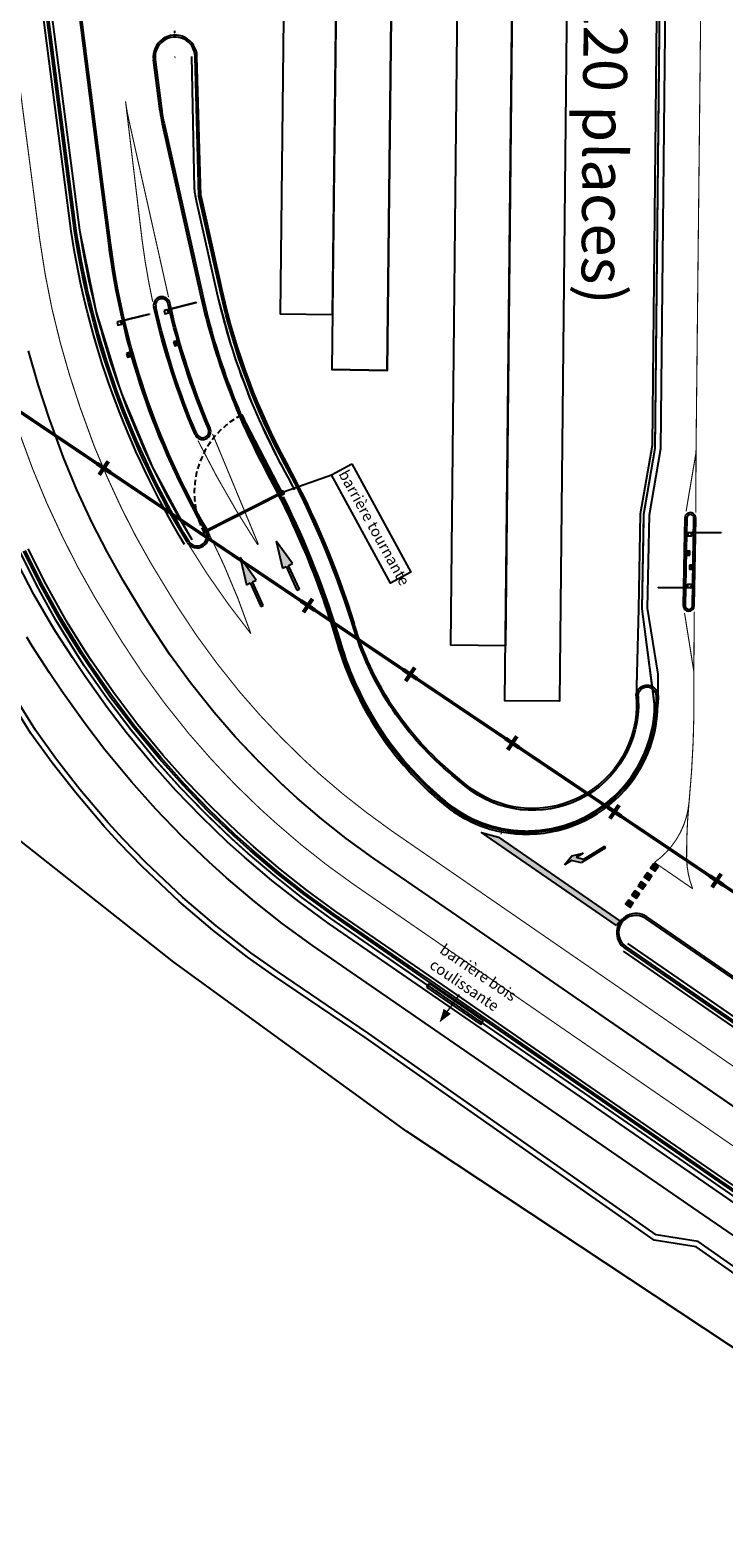
# Model space of a CAD drawing. Units: metres. Extents: x -2317 to 1050, y -572 to 2978.
# Drawn here: x -2132 to -2068, y 1595 to 1733 of the extents above; entities that cross this region are included whole.
import ezdxf

# ---------------------------------------------------------------- set-up
doc = ezdxf.new("R2010")
doc.units = ezdxf.units.M
for name, pattern in [('CACHE', [0.375, 0.25, -0.125]), ('CACHE2', [0.1875, 0.125, -0.0625]), ('Commune', [1.5, 0.8, -0.7]), ('L5', [1.15, 0.8, -0.175, 0, -0.175])]:
    doc.linetypes.add(name, pattern=pattern)
doc.layers.add('ABORDS-cache', color=251, linetype='Continuous')
doc.layers.add('ABORDS-VOIE', color=7, linetype='Continuous')
doc.styles.add('Arial-G', font='txt')
doc.styles.get("Standard").update_dxf_attribs({"font": 'arial.ttf'})

# ---------------------------------------------------------------- blocks, each defined once
blk = doc.blocks.new('barriere bois')
for points in [[(-2.75, 0.61), (-2.64, 1)], [(-2.75, 0.61), (3, -1.11)], [(-2.64, 1), (3.11, -0.72)], [(3, -1.11), (3.11, -0.72)]]:
    blk.add_lwpolyline(points)
at = {"linetype": 'CACHE2', "ltscale": 2}
blk.add_lwpolyline([(-2.69, 0.81), (3.05, -0.91)], dxfattribs=at)
at = {"lineweight": 20}
blk.add_lwpolyline([(0.27, 0.9, -0.017302), (-0.63, -1.9)], format="xyb", dxfattribs=at)
blk.add_lwpolyline([(-0.29, -0.9, 0.8, 0, 0), (-0.65, -2.07, 0, 0, 0)], format="xyseb")
blk = doc.blocks.new('borne detection')
for points in [[(-0.18, 0.32), (0, 0), (0.39, 0.22), (0.21, 0.55)], [(-0.05, 0.28), (0.04, 0.14), (0.13, 0.19), (0.05, 0.34)]]:
    blk.add_lwpolyline(points, close=True)
blk.add_lwpolyline([(0.08, 0.48), (0.27, 0.15)])
for centre in [(-0.09, 0.28), (0.01, 0.11), (0.07, 0.37), (0.17, 0.2)]:
    blk.add_circle(centre, 0.0075)
blk = doc.blocks.new('A$C7A5E6F94')
at = {"const_width": 0.05}
for points in [[(-5.04, 6.22), (-4.73, 5.82)], [(-4.8, 6.4), (-4.49, 6.01)], [(-6.47, -4.71), (-6.07, -4.41)], [(-6.28, -4.95), (-5.89, -4.65)]]:
    blk.add_lwpolyline(points, dxfattribs=at)
for points in [[(0.04, 0.03), (-4.88, 6.34), (-4.96, 6.28), (-0.04, -0.03)], [(-0.03, 0.04), (-6.41, -4.79), (-6.34, -4.87), (0.03, -0.04)]]:
    blk.add_lwpolyline(points, close=True)
for radius in [0.2, 0.15]:
    blk.add_circle((0, 0), radius)
at = {"linetype": 'CACHE', "ltscale": 2}
blk.add_arc((0, 0), 8, 127.954, 217.1692, dxfattribs=at)
blk = doc.blocks.new('GEOPLUS')
at = {"const_width": 0.25}
for points in [[(-0.5, 0), (0.5, 0)], [(0, -0.5), (0, 0.5)]]:
    blk.add_lwpolyline(points, dxfattribs=at)

msp = doc.modelspace()

# ---------------------------------------------------------------- hatches: boundary and pattern name
at = {"layer": 'ABORDS-VOIE'}
for points in [[(-2107.41, 1681.87), (-2107.18, 1681.97), (-2108.17, 1684.13), (-2107.82, 1684.29), (-2109.31, 1686.35), (-2108.73, 1683.87), (-2108.39, 1684.03)], [(-2107.41, 1681.87), (-2107.18, 1681.97), (-2108.17, 1684.13), (-2107.82, 1684.29), (-2109.31, 1686.35), (-2108.73, 1683.87), (-2108.39, 1684.03)], [(-2107.41, 1681.87), (-2107.18, 1681.97), (-2108.17, 1684.13), (-2107.82, 1684.29), (-2109.31, 1686.35), (-2108.73, 1683.87), (-2108.39, 1684.03)], [(-2110.71, 1680.37), (-2110.48, 1680.47), (-2111.46, 1682.63), (-2111.12, 1682.79), (-2112.61, 1684.85), (-2112.03, 1682.37), (-2111.69, 1682.53)], [(-2110.71, 1680.37), (-2110.48, 1680.47), (-2111.46, 1682.63), (-2111.12, 1682.79), (-2112.61, 1684.85), (-2112.03, 1682.37), (-2111.69, 1682.53)], [(-2110.71, 1680.37), (-2110.48, 1680.47), (-2111.46, 1682.63), (-2111.12, 1682.79), (-2112.61, 1684.85), (-2112.03, 1682.37), (-2111.69, 1682.53)], [(-2082.96, 1656.79), (-2082.32, 1657.18), (-2081.43, 1656.96), (-2079.21, 1658.32), (-2079.29, 1658.45), (-2081.21, 1657.27), (-2081.9, 1657.44), (-2081.26, 1657.83), (-2082.29, 1657.61)], [(-2075.39, 1656.06), (-2075.67, 1655.65), (-2075.26, 1655.36), (-2074.98, 1655.78)], [(-2074.82, 1656.88), (-2075.1, 1656.47), (-2074.69, 1656.19), (-2074.41, 1656.6)], [(-2076.52, 1654.41), (-2076.81, 1654), (-2076.39, 1653.72), (-2076.11, 1654.13)], [(-2075.95, 1655.24), (-2076.24, 1654.82), (-2075.83, 1654.54), (-2075.54, 1654.95)], [(-2077.09, 1653.59), (-2077.37, 1653.18), (-2076.96, 1652.89), (-2076.68, 1653.3)]]:
    msp.add_hatch(color=256, dxfattribs=at).paths.add_polyline_path(points)
h = msp.add_hatch(color=256, dxfattribs=at)
h.dxf.hatch_style = 1
h.paths.add_polyline_path([(-2078.2, 1651.25), (-2090.53, 1659.74), (-2089, 1659.29), (-2077.88, 1651.64)])

# ---------------------------------------------------------------- linework, layer by layer
at = {"layer": 'ABORDS-cache', "linetype": 'Commune', "ltscale": 1.5}
msp.add_lwpolyline([(-1416.43, 1216.71, 0.3, 0.3, 0), (-1453.02, 1241.18, 0.3, 0.3, 0), (-1455.22, 1242.67, 0.3, 0.3, 0), (-1523.09, 1288.12, 0.3, 0.3, 0), (-1532.14, 1294.08, 0.3, 0.3, 0), (-2149.36, 1709.37, 0.3, 0.3, 0), (-2154.3, 1710.2, 0.3, 0.3, 0), (-2174.65, 1714.46, 0.3, 0.3, 0)], format="xyseb", dxfattribs=at)
at = {"layer": 'ABORDS-cache', "linetype": 'L5'}
msp.add_lwpolyline([(-2174.65, 1714.46), (-2154.3, 1710.2), (-2149.36, 1709.37), (-1532.14, 1294.08), (-1523.09, 1288.12), (-1455.22, 1242.67), (-1453.02, 1241.18), (-1416.43, 1216.71)], dxfattribs=at)
at = {"layer": 'ABORDS-VOIE'}
for p, q in [((-2118.61, 1732.97), (-2118.61, 1732.77)), ((-2118.55, 1730.56), (-2118.54, 1730.58)), ((-2118.55, 1730.57), (-2118.53, 1730.57)), ((-2119.5, 1707.46, 0), (-2116.61, 1708.17, 0)), ((-2119.49, 1707.43, 0), (-2116.6, 1708.14, 0)), ((-2123.77, 1706.41, 0), (-2120.88, 1707.11, 0)), ((-2123.77, 1706.38, 0), (-2120.87, 1707.08, 0)), ((-2107.82, 1684.29), (-2109.31, 1686.35)), ((-2109.31, 1686.35), (-2108.73, 1683.87)), ((-2107.82, 1684.29), (-2109.31, 1686.35)), ((-2109.31, 1686.35), (-2108.73, 1683.87)), ((-2107.82, 1684.29), (-2109.31, 1686.35)), ((-2109.31, 1686.35), (-2108.73, 1683.87)), ((-2071.62, 1687.16, 0), (-2068.64, 1687.14, 0)), ((-2071.62, 1687.13, 0), (-2068.64, 1687.11, 0)), ((-2111.12, 1682.79), (-2112.61, 1684.85)), ((-2112.61, 1684.85), (-2112.03, 1682.37)), ((-2111.12, 1682.79), (-2112.61, 1684.85)), ((-2112.61, 1684.85), (-2112.03, 1682.37)), ((-2111.12, 1682.79), (-2112.61, 1684.85)), ((-2112.61, 1684.85), (-2112.03, 1682.37)), ((-2108.73, 1683.87), (-2108.39, 1684.03)), ((-2108.73, 1683.87), (-2108.39, 1684.03)), ((-2108.73, 1683.87), (-2108.39, 1684.03)), ((-2108.39, 1684.03), (-2107.41, 1681.87)), ((-2108.39, 1684.03), (-2107.41, 1681.87)), ((-2108.39, 1684.03), (-2107.41, 1681.87)), ((-2108.17, 1684.13), (-2107.82, 1684.29)), ((-2108.17, 1684.13), (-2107.82, 1684.29)), ((-2108.17, 1684.13), (-2107.82, 1684.29)), ((-2107.18, 1681.97), (-2108.17, 1684.13)), ((-2107.18, 1681.97), (-2108.17, 1684.13)), ((-2107.18, 1681.97), (-2108.17, 1684.13)), ((-2112.03, 1682.37), (-2111.69, 1682.53)), ((-2112.03, 1682.37), (-2111.69, 1682.53)), ((-2112.03, 1682.37), (-2111.69, 1682.53)), ((-2111.69, 1682.53), (-2110.71, 1680.37)), ((-2111.69, 1682.53), (-2110.71, 1680.37)), ((-2111.69, 1682.53), (-2110.71, 1680.37)), ((-2111.46, 1682.63), (-2111.12, 1682.79)), ((-2111.46, 1682.63), (-2111.12, 1682.79)), ((-2111.46, 1682.63), (-2111.12, 1682.79)), ((-2110.48, 1680.47), (-2111.46, 1682.63)), ((-2110.48, 1680.47), (-2111.46, 1682.63)), ((-2110.48, 1680.47), (-2111.46, 1682.63)), ((-2107.41, 1681.87), (-2107.18, 1681.97)), ((-2107.41, 1681.87), (-2107.18, 1681.97)), ((-2107.41, 1681.87), (-2107.18, 1681.97)), ((-2071.43, 1682.08, 0), (-2074.41, 1682.11, 0)), ((-2071.43, 1682.05, 0), (-2074.41, 1682.08, 0)), ((-2110.71, 1680.37), (-2110.48, 1680.47)), ((-2110.71, 1680.37), (-2110.48, 1680.47)), ((-2110.71, 1680.37), (-2110.48, 1680.47)), ((-2074.58, 1672.19), (-2074.59, 1671.44)), ((-2074.41, 1672.19), (-2074.42, 1671.44)), ((-2079.21, 1658.32), (-2081.43, 1656.96)), ((-2079.29, 1658.45), (-2081.21, 1657.27)), ((-2079.21, 1658.32), (-2079.29, 1658.45)), ((-2082.96, 1656.79), (-2082.29, 1657.61)), ((-2082.32, 1657.18), (-2082.96, 1656.79)), ((-2081.43, 1656.96), (-2082.32, 1657.18)), ((-2082.29, 1657.61), (-2081.26, 1657.83)), ((-2081.26, 1657.83), (-2081.9, 1657.44)), ((-2081.21, 1657.27), (-2081.9, 1657.44)), ((-2077.19, 1649.58), (-2038.86, 1623.18))]:
    msp.add_line(p, q, dxfattribs=at)
for points in [[(-2117.42, 1686.21, -0.098507), (-2127.74, 1714.7), (-2140.7, 1814.61, -0.04637), (-2141.24, 1829.41), (-2140.49, 1842.62, -0.150597), (-2137.42, 1850.9)], [(-2117.27, 1686.29, -0.098501), (-2127.57, 1714.72), (-2140.53, 1814.63, -0.04637), (-2141.07, 1829.4), (-2140.32, 1842.61, -0.150597), (-2137.28, 1850.8, -0.150597)], [(-2120.53, 1730.32), (-2119.96, 1725.85, 0.023421), (-2119.72, 1724.47), (-2116.19, 1708.71, 0.069033), (-2110.12, 1692.51, -0.052522), (-2103.73, 1677.02, 0.149686), (-2094.06, 1662.35), (-2093.99, 1662.3, 0.124095), (-2088.69, 1659.78), (-2088.76, 1659.8)], [(-2120.36, 1730.34), (-2119.79, 1725.87, 0.023421), (-2119.55, 1724.51), (-2116.02, 1708.75, 0.069033), (-2109.97, 1692.59, -0.052522), (-2103.57, 1677.06, 0.149686), (-2093.95, 1662.48), (-2093.88, 1662.43, 0.124095), (-2088.66, 1659.95, 0.124095)], [(-2102.49, 1679.21, 0.04714), (-2108.51, 1693.38, -0.069033), (-2114.4, 1709.11), (-2116.36, 1717.87), (-2116.71, 1730.62)], [(-2102.33, 1679.26, 0.04714), (-2108.36, 1693.46, -0.069033), (-2114.24, 1709.15), (-2116.19, 1717.9), (-2116.54, 1730.62)], [(-2115.71, 1687.2, -0.099824), (-2124.61, 1713.58), (-2125.33, 1719.16)], [(-2115.56, 1687.28, -0.099824), (-2124.45, 1713.6), (-2125.16, 1719.18)], [(-2116.19, 1717.9), (-2114.24, 1709.15, 0.069033), (-2108.36, 1693.46, -0.048701), (-2102.18, 1678.78, -0.048701)], [(-2115.5, 1696.61, -0.04559), (-2119.18, 1708.04, -0.04559)], [(-2115.34, 1696.67, -0.04559), (-2119.02, 1708.08)], [(-2116.72, 1696.09, -0.04559), (-2120.48, 1707.75, -0.04559)], [(-2116.57, 1696.15, -0.04559), (-2120.31, 1707.79, -0.04559)], [(-2076.24, 1672.21), (-2076.22, 1671.91, -0.652169), (-2092.04, 1663.97), (-2093.24, 1664.97, -0.144201), (-2102.15, 1678.16), (-2102.49, 1679.21)], [(-2076.41, 1672.21), (-2076.39, 1671.9, -0.652169), (-2091.93, 1664.1), (-2093.14, 1665.1, -0.144201), (-2101.99, 1678.21), (-2102.33, 1679.26)], [(-2076.41, 1672.21), (-2076.41, 1672.21, -1.000034), (-2074.41, 1672.19)], [(-2076.24, 1672.2, -1.000036), (-2074.58, 1672.19, -1.000036)], [(-2088.76, 1659.8, 0.469808), (-2074.42, 1671.44)], [(-2088.72, 1659.96, 0.469808), (-2074.59, 1671.44, 0.469808)]]:
    msp.add_lwpolyline(points, format="xyb", dxfattribs=at)
at = {"layer": 'ABORDS-VOIE', "const_width": 0.15, "flags": 128}
for points in [[(-2116.99, 1686.46, -0.098489), (-2127.25, 1714.77), (-2140.2, 1814.67, -0.04637), (-2140.74, 1829.38), (-2139.99, 1842.59, -0.150597), (-2137.02, 1850.6, -0.150597)], [(-2117.04, 1730.61), (-2116.8, 1718.56, 0.023421), (-2116.58, 1717.32), (-2114.72, 1709.04, 0.069033), (-2108.8, 1693.23, -0.005554), (-2107.64, 1691.02, -0.004588)], [(-2108.68, 1690.39, -0.044549), (-2103.44, 1677.1, 0.149686), (-2093.86, 1662.58), (-2093.8, 1662.53, 0.124095), (-2088.63, 1660.08)], [(-2088.67, 1660.08, 0.468945), (-2074.72, 1671.44, 0.468945)]]:
    msp.add_lwpolyline(points, format="xyb", dxfattribs=at)
at = {"layer": 'ABORDS-VOIE', "flags": 128}
for points, format in [([(-2116.99, 1686.46, -0.098489), (-2127.25, 1714.77), (-2140.2, 1814.67, -0.04637), (-2140.74, 1829.38), (-2139.99, 1842.59, -0.150597), (-2137.02, 1850.6, -0.150597)], "xyb"), ([(-2117.04, 1730.61), (-2116.8, 1718.56, 0.023421), (-2116.58, 1717.32), (-2114.72, 1709.04, 0.069033), (-2108.8, 1693.23, -0.005554), (-2107.64, 1691.02, -0.004588)], "xyb"), ([(-2108.68, 1690.39, -0.044549), (-2103.44, 1677.1, 0.149686), (-2093.86, 1662.58), (-2093.8, 1662.53, 0.124095), (-2088.63, 1660.08)], "xyb"), ([(-2063.7, 1623.89, 0.15, 0.15, 0), (-2069.52, 1627.9, 0.15, 0.15, 0), (-2080.17, 1635.24, 0.15, 0.15, 0), (-2096.64, 1646.59, 0.15, 0.15, 0), (-2104.31, 1651.87, 0.15, 0.15, 0), (-2106.96, 1653.8, 0.15, 0.15, 0), (-2109.41, 1655.73, 0.15, 0.15, 0), (-2111.86, 1657.8, 0.15, 0.15, 0), (-2113.41, 1659.2, 0.15, 0.15, 0), (-2115.77, 1661.46, 0.15, 0.15, 0), (-2118.08, 1663.85, 0.15, 0.15, 0), (-2120.23, 1666.25, 0.15, 0.15, 0), (-2122.57, 1669.08, 0.15, 0.15, 0), (-2124.79, 1672.01, 0.15, 0.15, 0), (-2126.84, 1674.96, 0.15, 0.15, 0), (-2127.44, 1675.88, 0.15, 0.15, 0), (-2128.96, 1678.33, 0.15, 0.15, 0), (-2129.44, 1679.14, 0.15, 0.15, 0), (-2131.03, 1682.01, 0.15, 0.15, 0), (-2132.68, 1685.28, 0.15, 0.15, 0)], "xyseb"), ([(-2088.67, 1660.08, 0.468945), (-2074.72, 1671.44, 0.468945)], "xyb")]:
    msp.add_lwpolyline(points, format=format, dxfattribs=at)
at = {"layer": 'ABORDS-VOIE', "ltscale": 10, "flags": 128}
msp.add_lwpolyline([(-2076.39, 1671.9), (-2076.16, 1680.17), (-2076, 1688.83), (-2074.93, 1695.12), (-2073.7, 1815.62)], dxfattribs=at)
at = {"layer": 'ABORDS-VOIE', "flags": 128}
for points, const_width in [([(-2074.72, 1671.44), (-2075.86, 1680.16), (-2075.7, 1688.81), (-2074.67, 1694.85), (-2073.42, 1815.12), (-1546.18, 1807.15)], 0.15), ([(-2063.99, 1635.93), (-2074.64, 1643.27), (-2091.11, 1654.62), (-2098.74, 1659.87), (-2101.08, 1661.58), (-2103.23, 1663.27), (-2105.39, 1665.11), (-2106.72, 1666.33), (-2108.79, 1668.35), (-2110.8, 1670.47), (-2112.66, 1672.6), (-2114.74, 1675.21), (-2116.58, 1677.73), (-2118.33, 1680.37), (-2118.83, 1681.17), (-2120.71, 1684.26), (-2122.12, 1686.77), (-2123.43, 1689.34), (-2124.77, 1692.25), (-2125.95, 1695.07), (-2127.02, 1698.01), (-2127.21, 1698.53), (-2128.19, 1701.53), (-2129.04, 1704.51), (-2129.79, 1707.57), (-2130.42, 1710.77), (-2130.91, 1713.9), (-2131.37, 1717.44), (-2132.8, 1728.4)], 0.1), ([(-2067.39, 1630.99), (-2078.04, 1638.33), (-2094.51, 1649.67), (-2102.2, 1654.97), (-2104.71, 1656.79), (-2107.04, 1658.63), (-2109.36, 1660.62), (-2110.84, 1661.96), (-2113.07, 1664.13), (-2115.25, 1666.44), (-2117.27, 1668.75), (-2119.52, 1671.57), (-2121.51, 1674.3), (-2123.38, 1677.13), (-2123.94, 1678.03), (-2125.89, 1681.23), (-2127.41, 1683.94), (-2128.82, 1686.72), (-2130.27, 1689.84), (-2131.53, 1692.88), (-2132.68, 1695.99)], 0.1), ([(-2077.19, 1649.58), (-2038.86, 1623.18)], 0.15)]:
    msp.add_lwpolyline(points, dxfattribs=dict(at, const_width=const_width))
for points in [[(-2074.72, 1671.44), (-2075.86, 1680.16), (-2075.7, 1688.81), (-2074.67, 1694.85), (-2073.42, 1815.12), (-1546.18, 1807.15)], [(-2074.41, 1672.19), (-2074.39, 1674.19), (-2075.36, 1680.23), (-2075.2, 1688.76), (-2074.17, 1694.8), (-2072.92, 1814.61)], [(-2107.81, 1807.09), (-2108.95, 1707.1)], [(-2103.01, 1806.96), (-2104.23, 1702.02)], [(-2097.97, 1806.94), (-2099.17, 1701.94), (-2104.23, 1702.02)], [(-2087.01, 1806.76), (-2088.36, 1676.77), (-2093.36, 1676.85), (-2092.01, 1806.84), (-2082.01, 1806.68)], [(-2082.01, 1806.68), (-2083.42, 1671.72), (-2088.42, 1671.77), (-2087.01, 1806.76)], [(-2108.95, 1707.1), (-2104.17, 1707.04)], [(-2063.7, 1623.89), (-2069.52, 1627.9), (-2080.17, 1635.24), (-2096.64, 1646.59), (-2104.31, 1651.87), (-2106.96, 1653.8), (-2109.41, 1655.73), (-2111.86, 1657.8), (-2113.41, 1659.2), (-2115.77, 1661.46), (-2118.08, 1663.85), (-2120.23, 1666.25), (-2122.57, 1669.08), (-2124.79, 1672.01), (-2126.84, 1674.96), (-2127.44, 1675.88), (-2128.96, 1678.33), (-2129.44, 1679.14), (-2131.03, 1682.01), (-2132.68, 1685.28)], [(-2022.8, 1595.13), (-2031.03, 1600.81), (-2037.32, 1605.14), (-2047.5, 1612.15), (-2063.97, 1623.5), (-2069.79, 1627.51), (-2080.44, 1634.84), (-2096.91, 1646.19), (-2104.54, 1651.44), (-2107.24, 1653.42), (-2109.71, 1655.36), (-2112.19, 1657.47), (-2113.74, 1658.86), (-2116.13, 1661.15), (-2118.46, 1663.57), (-2120.63, 1665.99), (-2122.99, 1668.85), (-2124.76, 1671.15), (-2126.83, 1674.07), (-2127.92, 1675.71), (-2129.48, 1678.1), (-2129.94, 1678.85), (-2131.44, 1681.46), (-2132.86, 1684.19)], [(-2024.22, 1593.08), (-2032.45, 1598.75), (-2038.74, 1603.08), (-2048.92, 1610.09), (-2065.39, 1621.44), (-2071.21, 1625.45), (-2081.86, 1632.79), (-2098.33, 1644.13), (-2105.99, 1649.4), (-2108.75, 1651.42), (-2111.29, 1653.43), (-2113.84, 1655.59), (-2115.44, 1657.03), (-2117.89, 1659.38), (-2120.29, 1661.87), (-2122.52, 1664.35), (-2124.95, 1667.29), (-2126.77, 1669.66), (-2128.89, 1672.65), (-2130.01, 1674.33), (-2131.59, 1676.76), (-2132.09, 1677.57)]]:
    msp.add_lwpolyline(points, dxfattribs=at)
at = {"layer": 'ABORDS-VOIE', "ltscale": 0.05}
msp.add_lwpolyline([(-2117.67, 1686.05, -0.098518), (-2128.04, 1714.66), (-2140.71, 1812.34)], format="xyb", dxfattribs=at)
at = {"layer": 'ABORDS-VOIE', "const_width": 0.1}
for points in [[(-1546.29, 1803.41), (-2057.75, 1811.13, 0.421222), (-2069.83, 1799.26), (-2069.91, 1791.66), (-2070.94, 1694.44), (-2070.94, 1694.44)], [(-2120.59, 1708.23, -0.021597), (-2121.57, 1713.96), (-2123.07, 1726.53)], [(-2119.14, 1708.63), (-2122.78, 1724.87, -0.023421), (-2123.07, 1726.53)], [(-2116.45, 1695.53, 0.028783), (-2110.99, 1686.01)], [(-2115.56, 1687.28, -0.034418), (-2111.62, 1677.9)], [(-2117.42, 1686.21, 0.032656), (-2111.62, 1677.9, -3.173196)], [(-2071.14, 1674.45), (-2071.13, 1670.72, -0.020143), (-2071.56, 1662.68), (-2071.58, 1662.47)], [(-2074.74, 1657, 0.219525), (-2071.58, 1662.47)], [(-2071.25, 1654.6, -0.090052), (-2071.8, 1657.4, -0.026475), (-2071.58, 1662.47, 472471352915.870789)], [(-2071.25, 1654.6, -0.090052), (-2071.8, 1657.4, -0.026475), (-2071.58, 1662.47, 472471352915.870789)]]:
    msp.add_lwpolyline(points, format="xyb", dxfattribs=at)
at = {"layer": 'ABORDS-VOIE'}
for points in [[(-2103.01, 1807.02), (-2107.81, 1807.09), (-2108.95, 1707.1), (-2104.17, 1707.04)], [(-2097.97, 1806.94), (-2103.01, 1807.02), (-2104.23, 1702.02), (-2099.17, 1701.94)], [(-2119.55, 1707.39), (-2119.48, 1707.12), (-2119.15, 1707.21), (-2119.21, 1707.47)], [(-2102.39, 1693.42), (-2096.99, 1683.51), (-2098.85, 1682.5), (-2104.26, 1692.41)], [(-2071.69, 1687.1), (-2071.69, 1686.83), (-2071.35, 1686.83), (-2071.34, 1687.1)], [(-2071.37, 1682.11), (-2071.36, 1682.38), (-2071.71, 1682.39), (-2071.71, 1682.12)], [(-2075.39, 1656.06), (-2075.67, 1655.65), (-2075.26, 1655.36), (-2074.98, 1655.78)], [(-2074.82, 1656.88), (-2075.1, 1656.47), (-2074.69, 1656.19), (-2074.41, 1656.6)], [(-2076.52, 1654.41), (-2076.81, 1654), (-2076.39, 1653.72), (-2076.11, 1654.13)], [(-2075.95, 1655.24), (-2076.24, 1654.82), (-2075.83, 1654.54), (-2075.54, 1654.95)], [(-2077.09, 1653.59), (-2077.37, 1653.18), (-2076.96, 1652.89), (-2076.68, 1653.3)]]:
    msp.add_lwpolyline(points, close=True, dxfattribs=at)
for points in [[(-2125.33, 1719.16), (-2130.48, 1759.59)], [(-2125.16, 1719.18), (-2130.31, 1759.61)], [(-2108.63, 1690.85), (-2108.63, 1690.85), (-2104.26, 1692.41)], [(-2095.25, 1646.03), (-2096.45, 1646.86), (-2104.11, 1652.14), (-2106.76, 1654.06), (-2109.2, 1655.98), (-2111.65, 1658.05), (-2113.18, 1659.44), (-2115.54, 1661.69), (-2117.84, 1664.08), (-2119.98, 1666.47), (-2122.31, 1669.28), (-2124.52, 1672.2), (-2126.56, 1675.14), (-2127.16, 1676.05), (-2128.68, 1678.5), (-2129.15, 1679.3), (-2130.74, 1682.16), (-2132.38, 1685.42)], [(-2095.15, 1646.17), (-2096.36, 1647), (-2104.02, 1652.27), (-2106.66, 1654.2), (-2109.1, 1656.11), (-2111.54, 1658.18), (-2113.07, 1659.56), (-2115.42, 1661.81), (-2117.72, 1664.19), (-2119.85, 1666.58), (-2122.18, 1669.39), (-2124.39, 1672.3), (-2126.42, 1675.23), (-2127.02, 1676.15), (-2128.53, 1678.59), (-2129, 1679.38), (-2130.59, 1682.24), (-2132.23, 1685.5)], [(-2088.73, 1659.62), (-2088.79, 1659.63)], [(-1981.16, 1567.44), (-1993.04, 1575.62), (-1997.63, 1578.78), (-2006.6, 1584.96), (-2010.35, 1587.54), (-2014.1, 1590.13), (-2022.34, 1595.8), (-2030.57, 1601.47), (-2036.86, 1605.81), (-2047.04, 1612.82), (-2063.51, 1624.17), (-2069.33, 1628.18), (-2079.98, 1635.51), (-2090.31, 1642.62)], [(-1981.06, 1567.58), (-1992.95, 1575.76), (-1997.53, 1578.92), (-2006.5, 1585.1), (-2010.25, 1587.68), (-2014.01, 1590.27), (-2022.24, 1595.94), (-2030.48, 1601.61), (-2036.77, 1605.95), (-2046.95, 1612.96), (-2063.42, 1624.31), (-2069.24, 1628.32), (-2079.89, 1635.65), (-2090.21, 1642.76)]]:
    msp.add_lwpolyline(points, dxfattribs=at)
at = {"layer": 'ABORDS-VOIE', "elevation": 0}
for points in [[(-2116.61, 1708.17), (-2116.6, 1708.14)], [(-2120.88, 1707.11), (-2120.87, 1707.08)], [(-2119.49, 1707.43), (-2119.5, 1707.46)], [(-2119.4, 1707.42), (-2119.41, 1707.45)], [(-2119.36, 1707.43), (-2119.37, 1707.46)], [(-2123.77, 1706.38), (-2123.77, 1706.41)], [(-2123.67, 1706.37), (-2123.68, 1706.4)], [(-2123.63, 1706.38), (-2123.64, 1706.41)], [(-2071.62, 1687.13), (-2071.62, 1687.16)], [(-2071.54, 1687.1), (-2071.53, 1687.13)], [(-2071.5, 1687.1), (-2071.49, 1687.13)], [(-2068.64, 1687.14), (-2068.64, 1687.11)], [(-2074.41, 1682.08), (-2074.41, 1682.11)], [(-2071.56, 1682.12), (-2071.56, 1682.09)], [(-2071.52, 1682.12), (-2071.52, 1682.08)], [(-2071.43, 1682.08), (-2071.43, 1682.05)]]:
    msp.add_lwpolyline(points, dxfattribs=at)
msp.add_lwpolyline([(-2123.82, 1706.34), (-2123.76, 1706.08), (-2123.42, 1706.16), (-2123.49, 1706.42)], close=True, dxfattribs=at)
at = {"layer": 'ABORDS-VOIE'}
for points, const_width in [([(-2065.69, 1633.46), (-2076.34, 1640.8), (-2092.81, 1652.14), (-2100.47, 1657.42), (-2102.9, 1659.18), (-2105.14, 1660.95), (-2107.38, 1662.86), (-2108.78, 1664.15), (-2110.93, 1666.24), (-2113.03, 1668.45), (-2114.96, 1670.68), (-2117.13, 1673.39), (-2119.04, 1676.01), (-2120.85, 1678.75), (-2121.38, 1679.6), (-2123.3, 1682.74), (-2124.76, 1685.36), (-2126.13, 1688.03), (-2127.52, 1691.04), (-2128.74, 1693.98), (-2129.85, 1697), (-2130.05, 1697.57), (-2131.06, 1700.65), (-2131.94, 1703.74)], 0.15), ([(-2110.93, 1686.05), (-2115.12, 1696.14)], 0.1), ([(-2070.94, 1694.44), (-2071.85, 1689.06)], 0.1), ([(-2070.94, 1694.44), (-2070.96, 1688.94)], 0.1), ([(-2071.14, 1674.45), (-2071.99, 1679.78)], 0.1), ([(-2071.14, 1674.45), (-2071.1, 1679.91)], 0.1), ([(-2071.25, 1654.6), (-2074.74, 1657)], 0.1)]:
    msp.add_lwpolyline(points, dxfattribs=dict(at, const_width=const_width))
at = {"layer": 'ABORDS-VOIE', "ltscale": 0.25, "flags": 128}
msp.add_lwpolyline([(-2065.69, 1633.46), (-2076.34, 1640.8), (-2092.81, 1652.14), (-2100.47, 1657.42), (-2102.9, 1659.18), (-2105.14, 1660.95), (-2107.38, 1662.86), (-2108.78, 1664.15), (-2110.93, 1666.24), (-2113.03, 1668.45), (-2114.96, 1670.68), (-2117.13, 1673.39), (-2119.04, 1676.01), (-2120.85, 1678.75), (-2121.38, 1679.6), (-2123.3, 1682.74), (-2124.76, 1685.36), (-2126.13, 1688.03), (-2127.52, 1691.04), (-2128.74, 1693.98), (-2129.85, 1697), (-2130.05, 1697.57), (-2131.06, 1700.65), (-2131.94, 1703.74)], dxfattribs=at)
at = {"layer": 'ABORDS-VOIE'}
for points in [[(-2072.01, 1685.53), (-2072.1, 1680.46, 1), (-2071.1, 1680.44), (-2070.96, 1688.44, 1), (-2071.96, 1688.46)], [(-2071.84, 1685.52), (-2071.93, 1680.45, 1), (-2071.27, 1680.44), (-2071.13, 1688.44, 1), (-2071.79, 1688.45)], [(-2077.43, 1649.14), (-2038.94, 1622.63, 1.000001), (-2036.96, 1625.51), (-2075.45, 1652.02, 1)], [(-2077.33, 1649.28), (-2038.85, 1622.77, 1), (-2037.05, 1625.37), (-2075.54, 1651.88, 1)]]:
    msp.add_lwpolyline(points, format="xyb", close=True, dxfattribs=at)
at = {"layer": 'ABORDS-VOIE', "ltscale": 0.05}
for points in [[(-2063.25, 1624.55), (-2069.07, 1628.56), (-2079.72, 1635.9), (-2096.19, 1647.24), (-2103.84, 1652.52), (-2106.48, 1654.44), (-2108.91, 1656.35), (-2111.34, 1658.41), (-2112.86, 1659.78), (-2115.21, 1662.03), (-2117.5, 1664.4), (-2119.63, 1666.77), (-2121.94, 1669.58), (-2124.14, 1672.48), (-2126.17, 1675.4), (-2126.77, 1676.31), (-2128.28, 1678.74), (-2128.74, 1679.53), (-2130.32, 1682.38), (-2131.96, 1685.63)], [(-2077.6, 1648.89), (-2039.11, 1622.38)]]:
    msp.add_lwpolyline(points, dxfattribs=at)
at = {"layer": 'ABORDS-VOIE', "ltscale": 0.1, "flags": 128}
msp.add_lwpolyline([(-1938.92, 1527.12), (-1981.6, 1555.86), (-2030.29, 1588.76), (-2049.84, 1600.97), (-2097.36, 1632.42), (-2118.65, 1647.88), (-2152.41, 1674.52)], dxfattribs=at)
at = {"layer": 'ABORDS-VOIE', "ltscale": 2, "flags": 128}
for points in [[(-2000.89, 1573.42), (-2070.75, 1622.36), (-2074.59, 1622.97), (-2100.9, 1641.4), (-2109.17, 1647.02), (-2111.62, 1648.75), (-2114.78, 1651.2), (-2117.83, 1653.79), (-2121.2, 1656.98), (-2123.29, 1659.13), (-2124.65, 1660.6), (-2127.24, 1663.65), (-2129.38, 1666.4), (-2131.3, 1669.07), (-2133.26, 1672.23)], [(-2001.11, 1572.96), (-2070.94, 1621.88), (-2074.78, 1622.5), (-2101.18, 1640.99), (-2109.46, 1646.61), (-2111.92, 1648.35), (-2115.1, 1650.81), (-2118.16, 1653.42), (-2121.56, 1656.62), (-2123.66, 1658.79), (-2125.02, 1660.27), (-2127.62, 1663.34), (-2129.78, 1666.1), (-2131.72, 1668.79), (-2133.69, 1671.97)]]:
    msp.add_lwpolyline(points, dxfattribs=at)
at = {"layer": 'ABORDS-VOIE', "flags": 128}
msp.add_lwpolyline([(-2078.2, 1651.25), (-2090.53, 1659.74), (-2089, 1659.29), (-2077.88, 1651.64)], close=True, dxfattribs=at)
at = {"layer": 'ABORDS-VOIE', "ltscale": 5}
for points in [[(-2090.31, 1642.62), (-2095.25, 1646.03)], [(-2090.21, 1642.76), (-2095.15, 1646.17)]]:
    msp.add_lwpolyline(points, dxfattribs=at)
at = {"layer": 'ABORDS-VOIE'}
for centre, radius, start, end in [((-2118.54, 1730.57), 2, 1.4216, 187.2607), ((-2118.54, 1730.57), 1.83, 1.4216, 187.2607), ((-2119.75, 1707.92), 0.75, 12.6258, 192.6258), ((-2119.75, 1707.92), 0.58, 12.6258, 192.6258), ((-2116.03, 1696.38), 0.75, 203.0669, 23.0669), ((-2116.03, 1696.38), 0.58, 203.0669, 23.0669), ((-2116.53, 1686.81), 1.08, 214.1107, 26.1635), ((-2116.53, 1686.81), 0.906, 214.1107, 26.1635)]:
    msp.add_arc(centre, radius, start, end, dxfattribs=at)
msp.add_solid([(-2118.57, 1732.77), (-2118.64, 1732.77), (-2118.6, 1732.57)], dxfattribs=at)

# ---------------------------------------------------------------- block references
at = {"layer": 'ABORDS-cache', "ltscale": 1.5, "xscale": 1.5, "yscale": 1.5, "zscale": 1.5, "rotation": 146.0662055148114}
for p in [(-2125.06, 1693.02), (-2106.4, 1680.46), (-2097.06, 1674.18), (-2087.73, 1667.9), (-2078.39, 1661.62), (-2069.06, 1655.34)]:
    msp.add_blockref('GEOPLUS', p, dxfattribs=at)
at = {"layer": 'ABORDS-VOIE'}
for name, p, rotation in [('borne detection', (-2118.58, 1704.2), 346.0351388715272), ('borne detection', (-2122.88, 1703.15, 0), 346.0351388715272), ('A$C7A5E6F94', (-2108.79, 1690.76), 349.6700000000001), ('borne detection', (-2071.5, 1685.44), 149.4977897560673), ('borne detection', (-2071.55, 1683.78), 329.4977897560674), ('barriere bois', (-2093.12, 1644.16), 342.1027506658095)]:
    msp.add_blockref(name, p, dxfattribs=dict(at, rotation=rotation))

# ---------------------------------------------------------------- texts
at = {"layer": 'ABORDS-VOIE', "style": 'Arial-G'}
msp.add_text('Extension Parking P6 (220 places)', height=4, rotation=269.5307, dxfattribs=at).set_placement((-2080.72, 1793.07))
at = {"layer": 'ABORDS-VOIE', "char_height": 1, "attachment_point": 1}
for s, width, insert, rotation in [('barrière tournante', 14.9371, (-2102.76, 1692.97), 298.9982), ('barrière bois coulissante', 8.1884, (-2093.89, 1649.62), 325.7837)]:
    msp.add_mtext_dynamic_manual_height_columns(s, width=width, gutter_width=1, heights=[0], dxfattribs=dict(at, insert=insert, rotation=rotation))

doc.saveas('drawing.dxf')
